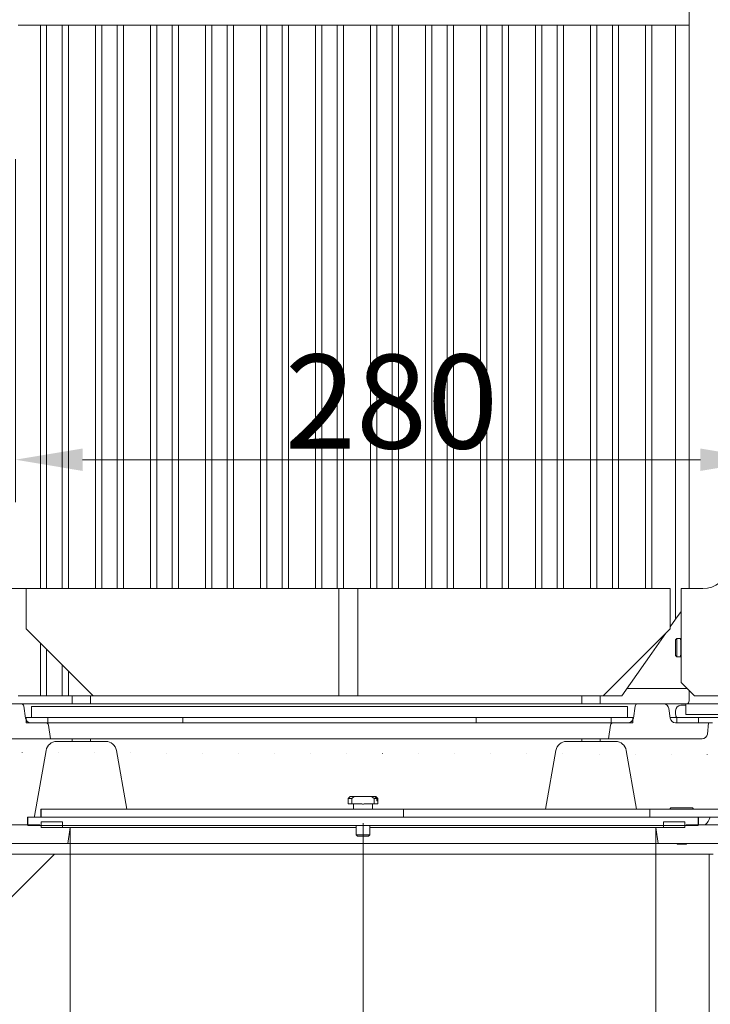
# Model space of a CAD drawing. Extents: x -2236 to 471, y 990 to 3095.
# Drawn here: x -908 to -650, y 2122 to 2489 of the extents above; entities that cross this region are included whole.
import ezdxf

# ---------------------------------------------------------------- set-up
doc = ezdxf.new("R2010")
doc.units = 0
doc.header["$LTSCALE"] = 5
doc.linetypes.add('CENTERX2', pattern=[20.32, 12.7, -2.54, 2.54, -2.54])
doc.layers.add('Bemaßungen(Brunner)', color=7, linetype='Continuous', lineweight=25)
doc.layers.add('SLD-0', color=7, linetype='Continuous')
doc.styles.add('Brunner 2014', font='arial.ttf', dxfattribs={"height": 35})
doc.dimstyles.new('Brunner 2014', dxfattribs={"dimscale": 5, "dimtxt": 35, "dimasz": 5, "dimexe": 3.175, "dimexo": 0, "dimgap": 0.762, "dimtad": 1, "dimdec": 0, "dimrnd": 1e-08, "dimtxsty": 'Brunner 2014', "dimcen": 0.09, "dimdle": 10, "dimclrd": 7, "dimclre": 7, "dimclrt": 7, "dimadec": 1, "dimazin": 2, "dimtfac": 0.666667, "dimtdec": 0, "dimtmove": 0, "dimatfit": 3, "dimldrblk": 'Filled-1', "dimfxl": 1, "dimtolj": 1, "dimlwd": 5, "dimlwe": 5, "dimarcsym": 0})

# ---------------------------------------------------------------- blocks, each defined once
blk = doc.blocks.new('*D45')
at = {"layer": 'Defpoints', "color": 0, "lineweight": 5}
for p in [(-890.13, 2984.95), (-1287.92, 2047.95), (-971.58, 2047.95)]:
    blk.add_point(p, dxfattribs=at)
at = {"layer": 'SLD-0', "color": 7, "linetype": 'Continuous', "lineweight": 5}
for p, q in [((-890.13, 2984.95), (-1303.79, 2984.95)), ((-1287.92, 2959.95), (-1287.92, 2072.95)), ((-971.58, 2047.95), (-1303.79, 2047.95))]:
    blk.add_line(p, q, dxfattribs=at)
at = {"layer": 'SLD-0', "color": 7, "lineweight": 5}
for points in [[(-1292.08, 2959.95), (-1283.75, 2959.95), (-1287.92, 2984.95)], [(-1292.08, 2072.95), (-1283.75, 2072.95), (-1287.92, 2047.95)]]:
    blk.add_solid(points, dxfattribs=at)
at = {"layer": 'SLD-0', "color": 7, "insert": (-1327.49, 2592.63), "char_height": 35, "attachment_point": 2, "rotation": 90, "style": 'Brunner 2014'}
blk.add_mtext('\\A1;937', dxfattribs=at)
blk = doc.blocks.new('Filled-1')
at = {"color": 0}
for p, q in [((0, 0), (-1, 0.167)), ((-1, 0.167), (-1, -0.167)), ((-1, 0), (0, 0)), ((-1, -0.167), (0, 0))]:
    blk.add_line(p, q, dxfattribs=at)
at = {"color": 0, "flags": 128}
blk.add_lwpolyline([(-1, -0.167), (0, 0), (-1, 0.167), (-1, -0.167)], dxfattribs=at)
at = {"color": 0}
blk.add_solid([(-1, -0.167), (0, 0), (-1, 0.167), (-1, -0.167)], dxfattribs=at)
blk = doc.blocks.new('*D46')
at = {"layer": 'Defpoints', "color": 0, "lineweight": 5}
for p in [(-890.13, 2984.95), (-1210.94, 2181.95), (-927.09, 2181.95)]:
    blk.add_point(p, dxfattribs=at)
at = {"layer": 'SLD-0', "color": 7, "linetype": 'Continuous', "lineweight": 5}
for p, q in [((-890.13, 2984.95), (-1226.82, 2984.95)), ((-1210.94, 2959.95), (-1210.94, 2206.95)), ((-927.09, 2181.95), (-1226.82, 2181.95))]:
    blk.add_line(p, q, dxfattribs=at)
at = {"layer": 'SLD-0', "color": 7, "lineweight": 5}
for points in [[(-1215.11, 2959.95), (-1206.78, 2959.95), (-1210.94, 2984.95)], [(-1215.11, 2206.95), (-1206.78, 2206.95), (-1210.94, 2181.95)]]:
    blk.add_solid(points, dxfattribs=at)
at = {"layer": 'SLD-0', "color": 7, "insert": (-1250.52, 2563.88), "char_height": 35, "attachment_point": 2, "rotation": 90, "style": 'Brunner 2014'}
blk.add_mtext('\\A1;803', dxfattribs=at)
blk = doc.blocks.new('*D48')
at = {"layer": 'Defpoints', "color": 0, "lineweight": 5}
for p in [(-779.63, 2185.14), (-558.13, 2181.95), (-558.13, 1937.51)]:
    blk.add_point(p, dxfattribs=at)
at = {"layer": 'SLD-0', "color": 7, "linetype": 'Continuous', "lineweight": 5}
for p, q in [((-779.63, 2185.14), (-779.63, 1921.64)), ((-558.13, 2181.95), (-558.13, 1921.64)), ((-754.63, 1937.51), (-583.13, 1937.51))]:
    blk.add_line(p, q, dxfattribs=at)
at = {"layer": 'SLD-0', "color": 7, "lineweight": 5}
for points in [[(-754.63, 1941.68), (-754.63, 1933.35), (-779.63, 1937.51)], [(-583.13, 1941.68), (-583.13, 1933.35), (-558.13, 1937.51)]]:
    blk.add_solid(points, dxfattribs=at)
at = {"layer": 'SLD-0', "color": 7, "insert": (-662.41, 1976.47), "char_height": 35, "attachment_point": 2, "style": 'Brunner 2014'}
blk.add_mtext('\\A1;222', dxfattribs=at)
blk = doc.blocks.new('*D49')
at = {"layer": 'Defpoints', "color": 0, "lineweight": 5}
for p in [(-888.73, 2187.95), (-670.53, 2187.95), (-670.53, 2047.86)]:
    blk.add_point(p, dxfattribs=at)
at = {"layer": 'SLD-0', "color": 7, "linetype": 'Continuous', "lineweight": 5}
for p, q in [((-888.73, 2187.95), (-888.73, 2031.99)), ((-670.53, 2187.95), (-670.53, 2031.99)), ((-863.73, 2047.86), (-695.53, 2047.86))]:
    blk.add_line(p, q, dxfattribs=at)
at = {"layer": 'SLD-0', "color": 7, "lineweight": 5}
for points in [[(-863.73, 2052.03), (-863.73, 2043.7), (-888.73, 2047.86)], [(-695.53, 2052.03), (-695.53, 2043.7), (-670.53, 2047.86)]]:
    blk.add_solid(points, dxfattribs=at)
at = {"layer": 'SLD-0', "color": 7, "insert": (-777.88, 2089.37), "char_height": 35, "attachment_point": 2, "style": 'Brunner 2014'}
blk.add_mtext('\\A1;%%c218', dxfattribs=at)
blk = doc.blocks.new('*D78')
at = {"layer": 'Bemaßungen(Brunner)', "color": 7, "linetype": 'Continuous', "lineweight": 5}
for p, q in [((-909.13, 2436.95), (-909.13, 2309.08)), ((-628.88, 2341.95), (-628.88, 2309.08)), ((-884.13, 2324.96), (-653.88, 2324.96))]:
    blk.add_line(p, q, dxfattribs=at)
at = {"layer": 'Bemaßungen(Brunner)', "color": 7, "lineweight": 5}
for points in [[(-884.13, 2329.13), (-884.13, 2320.79), (-909.13, 2324.96)], [(-653.88, 2329.13), (-653.88, 2320.79), (-628.88, 2324.96)]]:
    blk.add_solid(points, dxfattribs=at)
at = {"layer": 'Defpoints', "color": 0, "lineweight": 5}
for p in [(-909.13, 2436.95), (-628.88, 2341.95), (-628.88, 2324.96)]:
    blk.add_point(p, dxfattribs=at)
at = {"layer": 'Bemaßungen(Brunner)', "color": 7, "lineweight": 5, "insert": (-769.01, 2346.64), "char_height": 35, "attachment_point": 5, "style": 'Brunner 2014'}
blk.add_mtext('\\A1;280', dxfattribs=at)
blk = doc.blocks.new('*D79')
at = {"layer": 'Bemaßungen(Brunner)', "color": 7, "linetype": 'Continuous', "lineweight": 5}
for p, q in [((-922.13, 2624.95), (-1080.11, 2624.95)), ((-1064.24, 2301.95), (-1064.24, 2599.95)), ((-905.13, 2276.95), (-1080.11, 2276.95))]:
    blk.add_line(p, q, dxfattribs=at)
at = {"layer": 'Bemaßungen(Brunner)', "color": 7, "lineweight": 5}
for points in [[(-1068.4, 2599.95), (-1060.07, 2599.95), (-1064.24, 2624.95)], [(-1068.4, 2301.95), (-1060.07, 2301.95), (-1064.24, 2276.95)]]:
    blk.add_solid(points, dxfattribs=at)
at = {"layer": 'Defpoints', "color": 0, "lineweight": 5}
for p in [(-1064.24, 2624.95), (-922.13, 2624.95), (-905.13, 2276.95)]:
    blk.add_point(p, dxfattribs=at)
at = {"layer": 'Bemaßungen(Brunner)', "color": 7, "lineweight": 5, "insert": (-1085.93, 2450.95), "char_height": 35, "attachment_point": 5, "rotation": 90, "style": 'Brunner 2014'}
blk.add_mtext('\\A1;348', dxfattribs=at)

msp = doc.modelspace()

# ---------------------------------------------------------------- hatches: boundary and pattern name
at = {"linetype": 'Continuous', "lineweight": 0}
h = msp.add_hatch(dxfattribs=at)
h.set_pattern_fill('ANSI31', scale=3, style=0)
h.set_pattern_definition([(45, (-2695.201, 750.554), (-6.735192, 6.735192), [])])
edge = h.paths.add_edge_path(flags=0)
edge.add_line((-622.61, 2218.7), (-625.61, 2218.7))
edge.add_line((-625.61, 2218.7), (-625.61, 2215.11))
edge.add_ellipse((-1498.28, 2211.7), major_axis=(1112.6, 0), ratio=0.0049434, start_angle=38.08953, end_angle=38.33928, ccw=False)
edge.add_line((-622.61, 2215.09), (-622.61, 2218.7))

# ---------------------------------------------------------------- linework, layer by layer
at = {"color": 7, "linetype": 'Continuous', "lineweight": 0}
for p, q in [((-658.03, 2696.47), (-658.03, 2276.95)), ((-908.13, 2486.95), (-899.83, 2486.95)), ((-899.83, 2276.95), (-899.83, 2486.95)), ((-897.52, 2486.95), (-899.83, 2486.95)), ((-897.52, 2276.95), (-897.52, 2486.95)), ((-891.72, 2486.95), (-897.52, 2486.95)), ((-891.72, 2276.95), (-891.72, 2486.95)), ((-889.43, 2486.95), (-891.72, 2486.95)), ((-889.43, 2276.95), (-889.43, 2486.95)), ((-889.43, 2486.95), (-879.33, 2486.95)), ((-879.33, 2276.95), (-879.33, 2486.95)), ((-877.02, 2486.95), (-879.33, 2486.95)), ((-877.02, 2276.95), (-877.02, 2486.95)), ((-871.22, 2486.95), (-877.02, 2486.95)), ((-871.22, 2276.95), (-871.22, 2486.95)), ((-868.93, 2486.95), (-871.22, 2486.95)), ((-868.93, 2276.95), (-868.93, 2486.95)), ((-868.93, 2486.95), (-858.83, 2486.95)), ((-858.83, 2276.95), (-858.83, 2486.95)), ((-856.52, 2486.95), (-858.83, 2486.95)), ((-856.52, 2276.95), (-856.52, 2486.95)), ((-850.72, 2486.95), (-856.52, 2486.95)), ((-850.72, 2276.95), (-850.72, 2486.95)), ((-848.43, 2486.95), (-850.72, 2486.95)), ((-848.43, 2276.95), (-848.43, 2486.95)), ((-848.43, 2486.95), (-838.33, 2486.95)), ((-838.33, 2276.95), (-838.33, 2486.95)), ((-836.02, 2486.95), (-838.33, 2486.95)), ((-836.02, 2276.95), (-836.02, 2486.95)), ((-830.22, 2486.95), (-836.02, 2486.95)), ((-830.22, 2276.95), (-830.22, 2486.95)), ((-827.93, 2486.95), (-830.22, 2486.95)), ((-827.93, 2276.95), (-827.93, 2486.95)), ((-827.93, 2486.95), (-817.83, 2486.95)), ((-817.83, 2276.95), (-817.83, 2486.95)), ((-815.52, 2486.95), (-817.83, 2486.95)), ((-815.52, 2276.95), (-815.52, 2486.95)), ((-809.72, 2486.95), (-815.52, 2486.95)), ((-809.72, 2276.95), (-809.72, 2486.95)), ((-807.43, 2486.95), (-809.72, 2486.95)), ((-807.43, 2276.95), (-807.43, 2486.95)), ((-807.43, 2486.95), (-797.33, 2486.95)), ((-797.33, 2276.95), (-797.33, 2486.95)), ((-795.02, 2486.95), (-797.33, 2486.95)), ((-795.02, 2276.95), (-795.02, 2486.95)), ((-789.22, 2486.95), (-795.02, 2486.95)), ((-789.22, 2276.95), (-789.22, 2486.95)), ((-786.93, 2486.95), (-789.22, 2486.95)), ((-786.93, 2276.95), (-786.93, 2486.95)), ((-786.93, 2486.95), (-776.83, 2486.95)), ((-776.83, 2276.95), (-776.83, 2486.95)), ((-774.52, 2486.95), (-776.83, 2486.95)), ((-774.52, 2276.95), (-774.52, 2486.95)), ((-768.72, 2486.95), (-774.52, 2486.95)), ((-768.72, 2276.95), (-768.72, 2486.95)), ((-766.43, 2486.95), (-768.72, 2486.95)), ((-766.43, 2276.95), (-766.43, 2486.95)), ((-766.43, 2486.95), (-756.33, 2486.95)), ((-756.33, 2276.95), (-756.33, 2486.95)), ((-754.02, 2486.95), (-756.33, 2486.95)), ((-754.02, 2276.95), (-754.02, 2486.95)), ((-748.22, 2486.95), (-754.02, 2486.95)), ((-748.22, 2276.95), (-748.22, 2486.95)), ((-745.93, 2486.95), (-748.22, 2486.95)), ((-745.93, 2276.95), (-745.93, 2486.95)), ((-745.93, 2486.95), (-735.83, 2486.95)), ((-735.83, 2276.95), (-735.83, 2486.95)), ((-733.52, 2486.95), (-735.83, 2486.95)), ((-733.52, 2276.95), (-733.52, 2486.95)), ((-727.72, 2486.95), (-733.52, 2486.95)), ((-727.72, 2276.95), (-727.72, 2486.95)), ((-725.43, 2486.95), (-727.72, 2486.95)), ((-725.43, 2276.95), (-725.43, 2486.95)), ((-725.43, 2486.95), (-715.33, 2486.95)), ((-715.33, 2276.95), (-715.33, 2486.95)), ((-713.02, 2486.95), (-715.33, 2486.95)), ((-713.02, 2276.95), (-713.02, 2486.95)), ((-707.22, 2486.95), (-713.02, 2486.95)), ((-707.22, 2276.95), (-707.22, 2486.95)), ((-704.93, 2486.95), (-707.22, 2486.95)), ((-704.93, 2276.95), (-704.93, 2486.95)), ((-704.93, 2486.95), (-694.83, 2486.95)), ((-694.83, 2276.95), (-694.83, 2486.95)), ((-692.52, 2486.95), (-694.83, 2486.95)), ((-692.52, 2276.95), (-692.52, 2486.95)), ((-686.72, 2486.95), (-692.52, 2486.95)), ((-686.72, 2276.95), (-686.72, 2486.95)), ((-684.43, 2486.95), (-686.72, 2486.95)), ((-684.43, 2276.95), (-684.43, 2486.95)), ((-684.43, 2486.95), (-674.33, 2486.95)), ((-674.33, 2276.95), (-674.33, 2486.95)), ((-672.02, 2486.95), (-674.33, 2486.95)), ((-672.02, 2276.95), (-672.02, 2486.95)), ((-663.13, 2486.95), (-672.02, 2486.95)), ((-663.13, 2486.95), (-663.13, 2265.51)), ((-658.03, 2486.95), (-663.13, 2486.95)), ((-905.13, 2261.95), (-905.13, 2276.95)), ((-905.13, 2276.95), (-788.65, 2276.95)), ((-788.65, 2236.95), (-788.65, 2276.95)), ((-781.62, 2276.95), (-788.65, 2276.95)), ((-781.62, 2276.95), (-781.62, 2236.95)), ((-781.62, 2276.95), (-665.13, 2276.95)), ((-665.13, 2276.95), (-665.13, 2261.95)), ((-661.13, 2241.95), (-661.13, 2276.95)), ((-661.13, 2276.95), (-652.94, 2276.95)), ((-663.13, 2265.51), (-661.13, 2268.37)), ((-665.13, 2262.65), (-663.13, 2265.51)), ((-905.13, 2261.95), (-880.13, 2236.95)), ((-690.13, 2236.95), (-665.13, 2261.95)), ((-672.02, 2252.81), (-666.78, 2260.3)), ((-662.63, 2258.35), (-663.13, 2257.85)), ((-663.13, 2252.05), (-663.13, 2257.85)), ((-661.35, 2258.35), (-662.63, 2258.35)), ((-662.63, 2251.55), (-662.63, 2258.35)), ((-899.83, 2236.95), (-899.83, 2256.65)), ((-897.52, 2236.95), (-897.52, 2254.34)), ((-683.13, 2236.95), (-674.33, 2249.52)), ((-674.33, 2249.52), (-672.02, 2252.81)), ((-663.13, 2252.05), (-662.63, 2251.55)), ((-662.63, 2251.55), (-661.35, 2251.55)), ((-891.72, 2236.95), (-891.72, 2248.54)), ((-889.43, 2236.95), (-889.43, 2246.25)), ((-658.92, 2239.73), (-681.19, 2239.73)), ((-661.13, 2241.95), (-656.13, 2236.95)), ((-658.03, 2238.85), (-658.03, 2238.6)), ((-658.03, 2238.6), (-658.03, 2235.47)), ((-908.13, 2236.95), (-899.83, 2236.95)), ((-897.52, 2236.95), (-899.83, 2236.95)), ((-891.72, 2236.95), (-897.52, 2236.95)), ((-889.43, 2236.95), (-891.72, 2236.95)), ((-889.43, 2236.95), (-880.13, 2236.95)), ((-888.03, 2236.95), (-888.03, 2233.95)), ((-881.23, 2233.95), (-881.23, 2236.95)), ((-880.13, 2236.95), (-788.65, 2236.95)), ((-781.62, 2236.95), (-788.65, 2236.95)), ((-781.62, 2236.95), (-690.13, 2236.95)), ((-698.03, 2236.95), (-698.03, 2233.95)), ((-691.23, 2233.95), (-691.23, 2236.95)), ((-686.72, 2236.95), (-690.13, 2236.95)), ((-684.43, 2236.95), (-686.72, 2236.95)), ((-684.43, 2236.95), (-683.13, 2236.95)), ((-625.13, 2236.95), (-656.13, 2236.95)), ((-907, 2233.95), (-938.01, 2233.95)), ((-907, 2233.95), (-905.84, 2233.95)), ((-906.01, 2233.09), (-905.39, 2228.67)), ((-905.84, 2233.95), (-852.65, 2233.95)), ((-903.13, 2232.95), (-681.13, 2232.95)), ((-903.13, 2232.95), (-903.13, 2228.95)), ((-852.65, 2233.95), (-849.85, 2233.95)), ((-849.85, 2233.95), (-734.41, 2233.95)), ((-734.41, 2233.95), (-731.61, 2233.95)), ((-731.61, 2233.95), (-678.42, 2233.95)), ((-681.13, 2228.95), (-681.13, 2232.95)), ((-678.88, 2228.67), (-678.25, 2233.09)), ((-678.42, 2233.95), (-677.26, 2233.95)), ((-667.62, 2233.95), (-677.26, 2233.95)), ((-667.62, 2233.95), (-659.32, 2233.95)), ((-665.64, 2232.23), (-665.14, 2228.67)), ((-663.13, 2231.43), (-663.13, 2230.39)), ((-659.32, 2233.5), (-661.2, 2233.43)), ((-659.32, 2234.01), (-659.32, 2230.01)), ((-623.98, 2234.01), (-659.32, 2234.01)), ((-897.13, 2228.95), (-905.13, 2228.95)), ((-905.13, 2228.95), (-905.13, 2226.95)), ((-903.13, 2228.95), (-681.13, 2228.95)), ((-897.13, 2226.95), (-897.13, 2228.95)), ((-846.82, 2228.95), (-846.82, 2226.95)), ((-737.45, 2226.95), (-737.45, 2228.95)), ((-687.13, 2228.95), (-687.13, 2226.95)), ((-679.13, 2228.95), (-687.13, 2228.95)), ((-679.13, 2226.95), (-679.13, 2228.95)), ((-662.77, 2228.95), (-665.18, 2228.95)), ((-663.13, 2230.39), (-663.13, 2230.09)), ((-662.63, 2226.95), (-662.63, 2228.95)), ((-662.63, 2228.95), (-654.63, 2228.95)), ((-623.98, 2230.01), (-659.32, 2230.01)), ((-654.63, 2226.95), (-654.63, 2228.95)), ((-654.63, 2228.95), (-620.46, 2228.95)), ((-905.13, 2226.95), (-897.13, 2226.95)), ((-903.41, 2226.95), (-897.86, 2226.95)), ((-897.13, 2226.95), (-846.82, 2226.95)), ((-896.15, 2220.95), (-896.87, 2226.09)), ((-737.45, 2226.95), (-846.82, 2226.95)), ((-737.45, 2226.95), (-687.13, 2226.95)), ((-687.4, 2226.09), (-688.12, 2220.95)), ((-687.13, 2226.95), (-679.13, 2226.95)), ((-686.4, 2226.95), (-680.86, 2226.95)), ((-650.86, 2226.95), (-663.16, 2226.95)), ((-654.63, 2226.95), (-662.63, 2226.95)), ((-651.31, 2222.74), (-650.86, 2226.95)), ((-649.38, 2226.95), (-650.86, 2226.95)), ((-911.41, 2220.95), (-896.15, 2220.95)), ((-895.28, 2220.95), (-896.15, 2220.95)), ((-895.28, 2220.95), (-847.87, 2220.95)), ((-888.03, 2220.95), (-888.03, 2219.95)), ((-881.23, 2219.95), (-881.23, 2220.95)), ((-845.77, 2220.95), (-847.87, 2220.95)), ((-845.77, 2220.95), (-738.5, 2220.95)), ((-736.4, 2220.95), (-738.5, 2220.95)), ((-736.4, 2220.95), (-688.99, 2220.95)), ((-698.03, 2220.95), (-698.03, 2219.95)), ((-691.23, 2219.95), (-691.23, 2220.95)), ((-688.12, 2220.95), (-688.99, 2220.95)), ((-688.12, 2220.95), (-653.3, 2220.95)), ((-902.05, 2192.08), (-897.72, 2216.64)), ((-893.78, 2219.95), (-875.49, 2219.95)), ((-867.68, 2194.7), (-871.55, 2216.64)), ((-711.59, 2194.7), (-707.72, 2216.64)), ((-703.78, 2219.95), (-685.49, 2219.95)), ((-677.68, 2194.7), (-681.55, 2216.64)), ((-784.43, 2199.4), (-785.13, 2198.7)), ((-785.13, 2198.7), (-785.13, 2196.7)), ((-785.13, 2198.7), (-783.83, 2198.7)), ((-784.43, 2199.4), (-782.86, 2199.4)), ((-783.83, 2198.7), (-783.83, 2196.7)), ((-776.41, 2199.4), (-782.86, 2199.4)), ((-776.41, 2199.4), (-775.43, 2198.7)), ((-776.41, 2199.4), (-775.21, 2199.4)), ((-775.43, 2196.7), (-775.43, 2198.7)), ((-775.43, 2198.7), (-774.53, 2198.7)), ((-774.53, 2198.7), (-775.21, 2199.4)), ((-774.89, 2199.4), (-775.21, 2199.4)), ((-774.89, 2199.4), (-774.83, 2199.4)), ((-774.13, 2198.7), (-774.83, 2199.4)), ((-774.53, 2198.7), (-774.53, 2197.8)), ((-774.21, 2197.8), (-774.21, 2198.7)), ((-774.21, 2198.7), (-774.13, 2198.7)), ((-774.13, 2196.7), (-774.13, 2198.7)), ((-899.63, 2194.7), (-899.63, 2191.7)), ((-899.63, 2194.7), (-899.58, 2194.7)), ((-899.58, 2194.7), (-899.58, 2191.7)), ((-764.51, 2194.7), (-899.58, 2194.7)), ((-785.13, 2196.7), (-783.83, 2196.7)), ((-780.67, 2196.7), (-783.83, 2196.7)), ((-783.13, 2196.5), (-783.13, 2194.7)), ((-775.43, 2196.7), (-778.6, 2196.7)), ((-776.13, 2194.7), (-776.13, 2196.5)), ((-775.43, 2196.7), (-774.13, 2196.7)), ((-774.21, 2197.8), (-774.53, 2197.8)), ((-764.51, 2194.7), (-764.51, 2191.7)), ((-676.86, 2194.7), (-764.51, 2194.7)), ((-676.86, 2194.7), (-674.49, 2194.7)), ((-672.69, 2194.7), (-674.49, 2194.7)), ((-672.69, 2191.7), (-672.69, 2194.7)), ((-627.61, 2194.7), (-672.69, 2194.7)), ((-665.12, 2195), (-665.12, 2194.7)), ((-664.92, 2195.2), (-656.82, 2195.2)), ((-656.62, 2194.7), (-656.62, 2195)), ((-904.63, 2191.7), (-904.63, 2188.95)), ((-904.63, 2191.7), (-904.58, 2191.7)), ((-904.58, 2188.7), (-904.58, 2191.7)), ((-654.68, 2191.7), (-904.58, 2191.7)), ((-902.05, 2192.08), (-902.13, 2191.7)), ((-764.51, 2191.7), (-899.58, 2191.7)), ((-627.61, 2191.7), (-672.69, 2191.7)), ((-654.68, 2188.7), (-654.68, 2191.7)), ((-654.63, 2188.95), (-654.63, 2191.7)), ((-913.59, 2188.95), (-900.58, 2188.95)), ((-654.68, 2188.7), (-904.58, 2188.7)), ((-899.58, 2187.95), (-899.58, 2189.95)), ((-891.58, 2189.95), (-899.58, 2189.95)), ((-891.58, 2187.95), (-899.58, 2187.95)), ((-888.73, 2187.95), (-897.93, 2187.95)), ((-891.58, 2187.95), (-891.58, 2189.95)), ((-889.58, 2181.95), (-888.73, 2187.95)), ((-888.73, 2187.95), (-782.13, 2187.95)), ((-782.13, 2188.7), (-782.13, 2185.14)), ((-777.13, 2185.14), (-777.13, 2188.7)), ((-777.13, 2187.95), (-670.53, 2187.95)), ((-670.53, 2187.95), (-669.69, 2181.95)), ((-661.33, 2187.95), (-670.53, 2187.95)), ((-667.69, 2189.95), (-667.69, 2187.95)), ((-659.69, 2189.95), (-667.69, 2189.95)), ((-659.69, 2187.95), (-667.69, 2187.95)), ((-659.69, 2189.95), (-659.69, 2187.95)), ((-658.69, 2188.95), (-645.68, 2188.95)), ((-782.13, 2185.14), (-781.69, 2184.7)), ((-782.13, 2185.14), (-777.23, 2185.14)), ((-781.69, 2184.7), (-777.66, 2184.7)), ((-777.66, 2184.7), (-777.58, 2184.7)), ((-777.58, 2184.7), (-777.13, 2185.14)), ((-777.23, 2185.14), (-777.13, 2185.14)), ((-889.58, 2181.95), (-927.09, 2181.95)), ((-889.58, 2181.95), (-669.69, 2181.95)), ((-624.63, 2181.95), (-669.69, 2181.95)), ((-662.72, 2181.95), (-662.47, 2181.7)), ((-662.41, 2181.7), (-662.47, 2181.7)), ((-659.27, 2181.7), (-662.41, 2181.7)), ((-659.27, 2181.7), (-659.02, 2181.95)), ((-894.64, 2177.95), (-944.13, 2128.45)), ((-883.13, 2177.95), (-913.13, 2177.95)), ((-679.13, 2177.95), (-883.13, 2177.95)), ((-649.13, 2177.95), (-679.13, 2177.95)), ((-650.58, 2177.95), (-650.58, 2047.95))]:
    msp.add_line(p, q, dxfattribs=at)
for centre, radius, start, end in [((-652.94, 2286.95), 10, 270, 345.9638), ((-907, 2232.95), 1, 8, 90), ((-677.26, 2232.95), 1, 90, 172), ((-667.62, 2231.95), 2, 8, 90), ((-661.13, 2231.43), 2, 92, 180), ((-903.41, 2228.95), 2, 188, 270), ((-680.86, 2228.95), 2, 270, 352), ((-663.16, 2228.95), 2, 188, 270), ((-661.13, 2230.09), 2, 180, 221.4096), ((-897.86, 2225.95), 1, 8, 90), ((-686.4, 2225.95), 1, 90, 172), ((-653.3, 2222.95), 2, 270, 354), ((-893.78, 2215.95), 4, 90, 170), ((-875.49, 2215.95), 4, 10, 90), ((-703.78, 2215.95), 4, 90, 170), ((-685.49, 2215.95), 4, 10, 90), ((-783.33, 2196.5), 0.2, 0, 90), ((-775.93, 2196.5), 0.2, 90, 180), ((-664.92, 2195), 0.2, 90, 180), ((-656.82, 2195), 0.2, 0, 90), ((-655.14, 2192.95), 5, 306.8699, 345.522)]:
    msp.add_arc(centre, radius, start, end, dxfattribs=at)
msp.add_ellipse((-661.35, 2254.95), major_axis=(0, 3.4), ratio=0.052408, start_param=3.141593, end_param=6.283185, dxfattribs=at)
for points, knots in [([(-658.03, 2235.47), (-658.06, 2235.23), (-658.14, 2234.65), (-658.43, 2234.19), (-658.67, 2234.04), (-658.72, 2234.01)], [0, 0, 0, 0, 0.347376, 0.841723, 1, 1, 1, 1]), ([(-659.32, 2233.61), (-659.33, 2233.6), (-659.52, 2233.47), (-659.75, 2233.48), (-659.96, 2233.47), (-659.96, 2233.47)], [0, 0, 0, 0, 0.018587, 0.990446, 1, 1, 1, 1]), ([(-783.83, 2198.7), (-783.74, 2198.76), (-783.43, 2199.01), (-783.1, 2199.23), (-782.86, 2199.4)], [0, 0, 0, 0, 0.279116, 1, 1, 1, 1]), ([(-778.6, 2196.7), (-778.73, 2196.69), (-778.99, 2196.68), (-779.4, 2196.63), (-779.82, 2196.63), (-780.24, 2196.68), (-780.53, 2196.69), (-780.67, 2196.7)], [0, 0, 0, 0, 0.182753, 0.385755, 0.589421, 0.794758, 1, 1, 1, 1]), ([(-899.92, 2188.7), (-900.01, 2188.78), (-900.12, 2188.84), (-900.34, 2188.93), (-900.46, 2188.95), (-900.58, 2188.95)], [0, 0, 0, 0, 0.5, 0.5, 1, 1, 1, 1]), ([(-658.69, 2188.95), (-658.81, 2188.95), (-658.93, 2188.93), (-659.15, 2188.84), (-659.26, 2188.78), (-659.35, 2188.7)], [0, 0, 0, 0, 0.5, 0.5, 1, 1, 1, 1])]:
    msp.add_open_spline(points, degree=3, knots=knots, dxfattribs=at)
at = {"layer": 'SLD-0', "linetype": 'CENTERX2', "lineweight": 0}
msp.add_line((-779.63, 2185.14), (-779.63, 2189.52), dxfattribs=at)

# ---------------------------------------------------------------- dimensions: what is measured, and where the dimension line sits
at = {"layer": 'Bemaßungen(Brunner)', "lineweight": 5}
dim = msp.add_linear_dim(base=(-1064.24, 2624.95), p1=(-905.13, 2276.95), p2=(-922.13, 2624.95), angle=90, dimstyle='Brunner 2014', dxfattribs=at)
dim.commit()
dim.dimension.update_dxf_attribs({"geometry": '*D79', "text_midpoint": (-1085.93, 2450.95)})
dim = msp.add_linear_dim(base=(-628.88, 2324.96), p1=(-909.13, 2436.95), p2=(-628.88, 2341.95), dimstyle='Brunner 2014', dxfattribs=at)
dim.commit()
dim.dimension.update_dxf_attribs({"geometry": '*D78', "text_midpoint": (-769.01, 2346.64)})
at = {"layer": 'SLD-0'}
for base, p2, picture, middle in [((-1287.92, 2047.95), (-971.58, 2047.95), '*D45', (-1287.92, 2592.63)), ((-1210.94, 2181.95), (-927.09, 2181.95), '*D46', (-1210.94, 2563.88))]:
    dim = msp.add_linear_dim(base=base, p1=(-890.13, 2984.95), p2=p2, angle=90, dimstyle='Brunner 2014', dxfattribs=at)
    dim.commit()
    dim.dimension.update_dxf_attribs({"geometry": picture, "text_midpoint": middle, "dimtype": 160})
dim = msp.add_linear_dim(base=(-670.53, 2047.86), p1=(-888.73, 2187.95), p2=(-670.53, 2187.95), text='%%c<>', dimstyle='Brunner 2014', dxfattribs=at)
dim.commit()
dim.dimension.update_dxf_attribs({"geometry": '*D49', "text_midpoint": (-777.88, 2047.86), "dimtype": 160})
at = {"layer": 'SLD-0', "color": 30}
dim = msp.add_linear_dim(base=(-558.13363265, 1937.51214436), p1=(-779.63363265, 2185.14226045), p2=(-558.13363265, 2181.94730125), dimstyle='Brunner 2014', dxfattribs=at)
dim.commit()
dim.dimension.update_dxf_attribs({"geometry": '*D48', "text_midpoint": (-662.41197429, 1937.51214436), "dimtype": 160})

doc.saveas('drawing.dxf')
